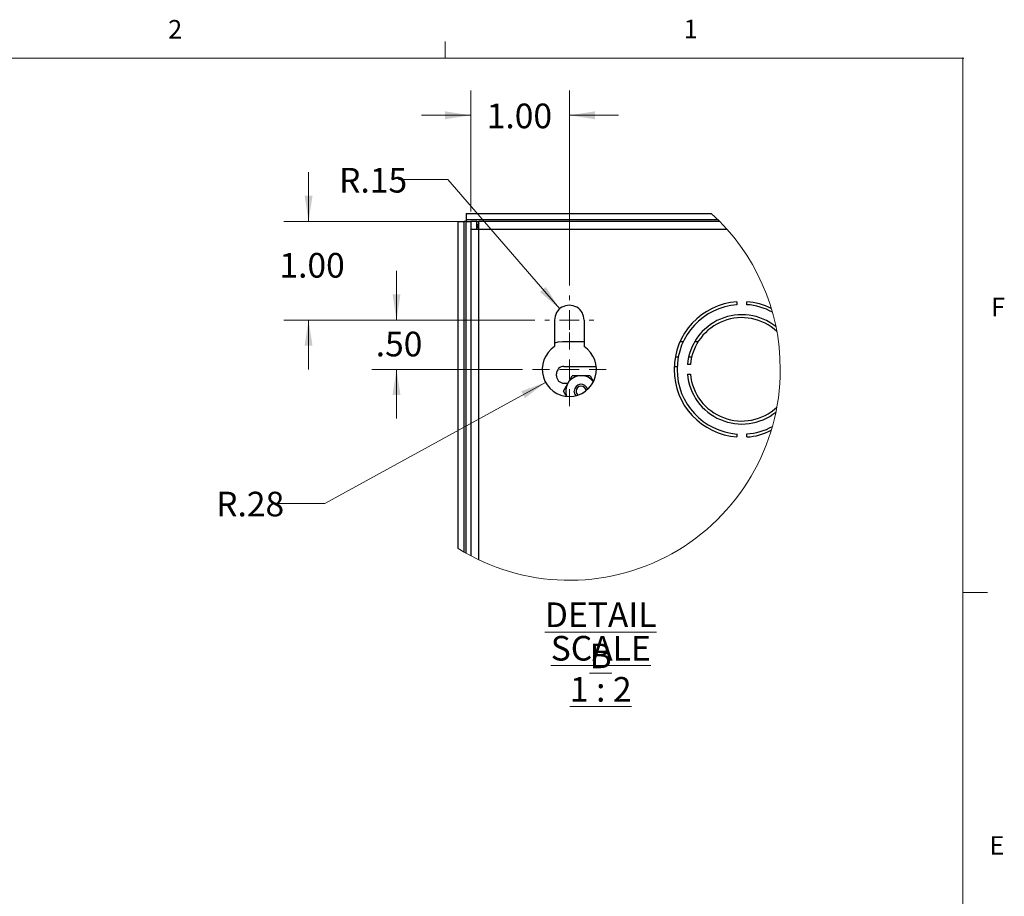
# Model space of a CAD drawing. Units: inches. Extents: x 0.3 to 21.8, y 0.2 to 16.9.
# Drawn here: x 16.7 to 21.7, y 12.4 to 16.9 of the extents above; entities that cross this region are included whole.
import ezdxf

# ---------------------------------------------------------------- set-up
doc = ezdxf.new("R2010")
doc.units = ezdxf.units.IN
doc.header["$MEASUREMENT"] = 0
doc.header["$PDSIZE"] = -1
doc.styles.add('SLDTEXTSTYLE0', font='TXT', dxfattribs={"width": 0.7})
doc.styles.add('SLDTEXTSTYLE1', font='TXT', dxfattribs={"width": 0.75})
doc.styles.add('SLDTEXTSTYLE3', font='TXT', dxfattribs={"width": 0.653846})
doc.dimstyles.new('SLDDIMSTYLE7', dxfattribs={"dimtxt": 0.125, "dimasz": 0.13, "dimexe": 0, "dimexo": 0.0625, "dimgap": 0.03125, "dimtad": 0, "dimtih": 1, "dimtoh": 1, "dimlfac": 2, "dimrnd": 1e-09, "dimzin": 4, "dimdsep": 46, "dimtxsty": 'SLDTEXTSTYLE0', "dimsah": 1, "dimcen": 0.09, "dimadec": 0, "dimazin": 1, "dimtfac": 1, "dimtmove": 0, "dimatfit": 0, "dimfxl": 1, "dimfrac": 2, "dimtolj": 1, "dimtzin": 12, "dimarcsym": 0})
doc.dimstyles.new('SLDDIMSTYLE8', dxfattribs={"dimtxt": 0.125, "dimasz": 0.13, "dimexe": 0, "dimexo": 0.0625, "dimgap": 0.03125, "dimtad": 0, "dimtih": 1, "dimtoh": 1, "dimlfac": 2, "dimrnd": 1e-09, "dimzin": 12, "dimdsep": 46, "dimtxsty": 'SLDTEXTSTYLE0', "dimsah": 1, "dimcen": 0, "dimadec": 0, "dimazin": 3, "dimtfac": 1, "dimtofl": 0, "dimtmove": 0, "dimatfit": 3, "dimfxl": 1, "dimfrac": 2, "dimtolj": 1, "dimtzin": 12, "dimarcsym": 0})

# ---------------------------------------------------------------- blocks, each defined once
blk = doc.blocks.new('_D_22')
at = {"color": 7, "linetype": 'Continuous', "lineweight": 0}
for p, q in [((19.0269, 15.8834), (19.0269, 16.4965)), ((19.5269, 15.5084), (19.5269, 16.4965)), ((19.0269, 16.3715), (18.7769, 16.3715)), ((19.5269, 16.3715), (19.7769, 16.3715))]:
    blk.add_line(p, q, dxfattribs=at)
at = {"color": 7, "linetype": 'Continuous', "lineweight": 18}
for points in [[(19.0269, 16.3715), (18.8969, 16.3915), (18.8969, 16.3515)], [(19.5269, 16.3715), (19.6569, 16.3515), (19.6569, 16.3915)]]:
    blk.add_solid(points, dxfattribs=at)
at = {"color": 7, "linetype": 'Continuous', "lineweight": 18, "insert": (19.1081, 16.4309), "char_height": 0.125, "attachment_point": 1, "style": 'SLDTEXTSTYLE0'}
blk.add_mtext('1.00', dxfattribs=at)
blk = doc.blocks.new('_D_23')
at = {"color": 7, "linetype": 'Continuous', "lineweight": 0}
for p, q in [((18.2047, 15.8334), (18.2047, 16.0834)), ((19.0182, 15.8334), (18.0797, 15.8334)), ((19.3519, 15.3334), (18.0797, 15.3334)), ((18.2047, 15.3334), (18.2047, 15.0834))]:
    blk.add_line(p, q, dxfattribs=at)
at = {"color": 7, "linetype": 'Continuous', "lineweight": 18}
for points in [[(18.2047, 15.8334), (18.2247, 15.9634), (18.1847, 15.9634)], [(18.2047, 15.3334), (18.1847, 15.2034), (18.2247, 15.2034)]]:
    blk.add_solid(points, dxfattribs=at)
at = {"color": 7, "linetype": 'Continuous', "lineweight": 18, "insert": (18.0569, 15.6735), "char_height": 0.125, "attachment_point": 1, "style": 'SLDTEXTSTYLE0'}
blk.add_mtext('1.00', dxfattribs=at)
blk = doc.blocks.new('_D_24')
at = {"color": 7, "linetype": 'Continuous', "lineweight": 0}
for p, q in [((18.6506, 15.3334), (18.6506, 15.5834)), ((19.3519, 15.3334), (18.5256, 15.3334)), ((19.2894, 15.0834), (18.5256, 15.0834)), ((18.6506, 15.0834), (18.6506, 14.8334))]:
    blk.add_line(p, q, dxfattribs=at)
at = {"color": 7, "linetype": 'Continuous', "lineweight": 18}
for points in [[(18.6506, 15.3334), (18.6706, 15.4634), (18.6306, 15.4634)], [(18.6506, 15.0834), (18.6306, 14.9534), (18.6706, 14.9534)]]:
    blk.add_solid(points, dxfattribs=at)
at = {"color": 7, "linetype": 'Continuous', "lineweight": 18, "insert": (18.5451, 15.2742), "char_height": 0.125, "attachment_point": 1, "style": 'SLDTEXTSTYLE0'}
blk.add_mtext('.50', dxfattribs=at)
blk = doc.blocks.new('_D_25')
at = {"color": 7, "linetype": 'Continuous', "lineweight": 0}
for p, q in [((19.4064, 15.0173), (18.2876, 14.4034)), ((18.2876, 14.4034), (18.0376, 14.4034))]:
    blk.add_line(p, q, dxfattribs=at)
at = {"color": 7, "linetype": 'Continuous', "lineweight": 18}
blk.add_solid([(19.4064, 15.0173), (19.2828, 14.9723), (19.302, 14.9372)], dxfattribs=at)
at = {"color": 7, "linetype": 'Continuous', "lineweight": 18, "insert": (17.7361, 14.4628), "char_height": 0.125, "attachment_point": 1, "style": 'SLDTEXTSTYLE0'}
blk.add_mtext('R.28', dxfattribs=at)
blk = doc.blocks.new('_D_26')
at = {"color": 7, "linetype": 'Continuous', "lineweight": 0}
for p, q in [((18.911, 16.0453), (18.661, 16.0453)), ((19.4779, 15.3901), (18.911, 16.0453))]:
    blk.add_line(p, q, dxfattribs=at)
at = {"color": 7, "linetype": 'Continuous', "lineweight": 18}
blk.add_solid([(19.4779, 15.3901), (19.4079, 15.5015), (19.3777, 15.4754)], dxfattribs=at)
at = {"color": 7, "linetype": 'Continuous', "lineweight": 18, "insert": (18.3594, 16.1047), "char_height": 0.125, "attachment_point": 1, "style": 'SLDTEXTSTYLE0'}
blk.add_mtext('R.15', dxfattribs=at)
blk = doc.blocks.new('SW_NOTE_0_2')
at = {"color": 0, "linetype": 'Continuous', "lineweight": 0, "char_height": 0.125, "attachment_point": 2}
for s, insert, style in [('\\LDETAIL B', (0.373, 0.1611), 'SLDTEXTSTYLE0'), ('\\LSCALE 1 : 2', (0.3734, -0.0087), 'SLDTEXTSTYLE3')]:
    blk.add_mtext(s, dxfattribs=dict(at, insert=insert, style=style))
blk = doc.blocks.new('SW_CENTERMARKSYMBOL_11')
at = {"color": 0, "linetype": 'Continuous', "lineweight": 18}
for p, q in [((0, 0.1), (0, 0.1875)), ((0, 0), (0, 0.05)), ((-0.1, 0), (-0.1875, 0)), ((0, 0), (-0.05, 0)), ((0, 0), (0, -0.05)), ((0, 0), (0.05, 0)), ((0.1, 0), (0.1875, 0)), ((0, -0.1), (0, -0.1875))]:
    blk.add_line(p, q, dxfattribs=at)
blk = doc.blocks.new('SW_CENTERMARKSYMBOL_12')
at = {"color": 0, "linetype": 'Continuous', "lineweight": 18}
for p, q in [((0, 0.1), (0, 0.125)), ((0, 0), (0, 0.05)), ((-0.1, 0), (-0.125, 0)), ((0, 0), (-0.05, 0)), ((0, 0), (0, -0.05)), ((0, 0), (0.05, 0)), ((0.1, 0), (0.125, 0)), ((0, -0.1), (0, -0.125))]:
    blk.add_line(p, q, dxfattribs=at)

msp = doc.modelspace()

# ---------------------------------------------------------------- linework, layer by layer
at = {"color": 7, "linetype": 'Continuous', "lineweight": 18}
for p, q in [((18.8979, 16.6606), (18.8979, 16.7454)), ((0.5229, 16.6606), (21.5229, 16.6606)), ((21.5229, 0.4106), (21.5229, 16.6606)), ((21.5229, 13.9516), (21.6479, 13.9516))]:
    msp.add_line(p, q, dxfattribs=at)
at = {"color": 7, "linetype": 'Continuous', "lineweight": 25}
for p, q in [((18.9626, 14.1748), (18.9626, 15.8332)), ((18.9626, 15.8332), (18.9939, 15.8332)), ((18.9939, 14.1561), (18.9939, 15.8332)), ((19.0039, 15.8332), (18.9939, 15.8332)), ((19.0039, 15.8744), (19.0039, 15.8432)), ((19.0039, 15.8744), (20.2469, 15.8744)), ((19.0039, 15.8432), (20.2798, 15.8432)), ((19.0039, 15.8432), (19.0039, 15.8332)), ((19.0039, 14.1504), (19.0039, 15.8332)), ((19.0582, 15.8334), (19.0269, 15.8334)), ((19.0269, 15.8334), (19.0269, 15.7922)), ((19.0582, 15.7922), (19.0582, 15.8334)), ((19.0682, 15.7922), (19.0682, 15.8334)), ((20.2895, 15.8334), (19.0682, 15.8334)), ((19.0682, 15.7922), (19.0269, 15.7922)), ((19.0269, 15.7922), (19.0269, 14.1379)), ((19.0587, 15.7922), (19.0587, 15.8022)), ((19.0682, 14.1172), (19.0682, 15.7922)), ((20.328, 15.7922), (19.0682, 15.7922)), ((20.3769, 15.4263), (20.3769, 15.4113)), ((20.4269, 15.4113), (20.4269, 15.4263)), ((19.4519, 15.3334), (19.4519, 15.1987)), ((19.6019, 15.3334), (19.6019, 15.1987)), ((19.6019, 15.2232), (19.4929, 15.2232)), ((20.1043, 15.2232), (20.0879, 15.2232)), ((20.1799, 15.2232), (20.1625, 15.2232)), ((20.0788, 15.1444), (20.0636, 15.1444)), ((20.1468, 15.1444), (20.1315, 15.1444)), ((19.4992, 15.0982), (19.6636, 15.0982)), ((20.1408, 15.1084), (20.1258, 15.1084)), ((19.4617, 15.0507), (19.4617, 15.0607)), ((19.587, 15.0512), (19.5419, 15.0513)), ((19.632, 15.051), (19.6478, 15.0234)), ((20.1258, 15.0584), (20.1408, 15.0584)), ((19.4966, 14.9735), (19.5193, 15.0124)), ((19.4992, 15.0132), (19.519, 15.0132)), ((19.5105, 14.9492), (19.4966, 14.9735)), ((20.3769, 14.7556), (20.3769, 14.7406)), ((20.4269, 14.7406), (20.4269, 14.7556))]:
    msp.add_line(p, q, dxfattribs=at)
at = {"color": 8, "linetype": 'Continuous', "lineweight": 25}
for p, q in [((19.0039, 15.8332), (19.0269, 15.8332)), ((19.0582, 15.8332), (19.0682, 15.8332)), ((19.0587, 15.8022), (19.0682, 15.8022)), ((20.0585, 15.0982), (20.0735, 15.0982))]:
    msp.add_line(p, q, dxfattribs=at)
at = {"color": 7, "linetype": 'Continuous', "lineweight": 25, "flags": 128}
for points in [[(19.4929, 15.2232), (19.4686, 15.2208), (19.4519, 15.2163)], [(19.5193, 15.0124), (19.5209, 15.0152), (19.5419, 15.0513)], [(19.632, 15.051), (19.6206, 15.051), (19.587, 15.0512)], [(19.561, 14.9502), (19.5548, 14.96), (19.5522, 14.9732)]]:
    msp.add_lwpolyline(points, dxfattribs=at)
at = {"color": 7, "linetype": 'Continuous', "lineweight": 18}
for start, end in [(360, 47.6911), (238.158, 0)]:
    msp.add_arc((19.5269, 15.0834), 1.0696, start, end, dxfattribs=at)
at = {"color": 7, "linetype": 'Continuous', "lineweight": 25}
for centre, radius, start, end in [((19.0899, 15.8022), 0.0313, 134.1098, 179.9974), ((19.5269, 15.3334), 0.075, 359.9997, 180.0003), ((20.4019, 15.0834), 0.3438, 94.1707, 265.8293), ((20.4019, 15.0834), 0.3288, 94.3607, 265.6393), ((20.4044, 15.1007), 0.3263, 63.3187, 86.0474), ((20.4075, 15.1076), 0.3043, 60.6443, 86.3356), ((20.4017, 15.0836), 0.277, 51.4279, 174.8656), ((20.4012, 15.084), 0.2615, 47.125, 174.6445), ((19.5269, 15.0834), 0.1375, 123.0557, 56.9443), ((19.4992, 15.0607), 0.0375, 89.9999, 180.0001), ((19.4992, 15.0507), 0.0375, 179.9999, 270.0001), ((19.5867, 14.9732), 0.078, 89.7896, 149.7879), ((19.5867, 14.9732), 0.078, 36.9982, 89.7884), ((20.4017, 15.0832), 0.277, 185.1344, 308.5721), ((20.4012, 15.0828), 0.2615, 185.3555, 312.875), ((19.5867, 14.9732), 0.078, 149.7884, 199.9232), ((19.5867, 14.9732), 0.0345, 15.1696, 179.9995), ((19.5867, 14.9732), 0.0252, 4.7193, 179.9999), ((19.5867, 14.9732), 0.0252, 180.0002, 232.1998), ((20.4036, 15.0722), 0.3175, 274.2074, 298.8127), ((20.4108, 15.043), 0.3028, 273.0563, 297.5776)]:
    msp.add_arc(centre, radius, start, end, dxfattribs=at)
at = {"color": 7, "linetype": 'Continuous', "lineweight": 35}
msp.add_point((21.5229, 16.6606), dxfattribs=at)

# ---------------------------------------------------------------- block references
at = {"color": 7, "linetype": 'Continuous', "lineweight": 0}
for name, p in [('SW_CENTERMARKSYMBOL_12', (19.5269, 15.3334)), ('SW_CENTERMARKSYMBOL_11', (19.5269, 15.0834)), ('SW_NOTE_0_2', (19.3127, 13.7404))]:
    msp.add_blockref(name, p, dxfattribs=at)

# ---------------------------------------------------------------- texts
at = {"color": 7, "linetype": 'Continuous', "lineweight": 0, "char_height": 0.0937, "attachment_point": 1, "style": 'SLDTEXTSTYLE1'}
for s, insert in [('2', (17.4928, 16.8546)), ('1', (20.1071, 16.8563)), ('F', (21.6655, 15.4465)), ('E', (21.6569, 12.7162))]:
    msp.add_mtext(s, dxfattribs=dict(at, insert=insert))

# ---------------------------------------------------------------- dimensions: what is measured, and where the dimension line sits
at = {"color": 7, "linetype": 'Continuous', "lineweight": 18}
dim = msp.add_linear_dim(base=(19.5269, 16.3715), p1=(19.0269, 15.8334), p2=(19.5269, 15.4584), dimstyle='SLDDIMSTYLE7', dxfattribs=at)
dim.commit()
dim.dimension.update_dxf_attribs({"geometry": '_D_22', "text_midpoint": (19.2559, 16.3715), "dimtype": 160})
for base, p2, picture, middle in [((18.2047, 15.8334), (19.0682, 15.8334), '_D_23', (18.2047, 15.6141)), ((18.6506, 15.0834), (19.3394, 15.0834), '_D_24', (18.6506, 15.2148))]:
    dim = msp.add_linear_dim(base=base, p1=(19.4019, 15.3334), p2=p2, angle=90, dimstyle='SLDDIMSTYLE7', dxfattribs=at)
    dim.commit()
    dim.dimension.update_dxf_attribs({"geometry": picture, "text_midpoint": middle, "dimtype": 160})
for center, mpoint, picture, middle in [((19.5269, 15.3334), (19.4779, 15.3901), '_D_26', (18.5102, 16.0453)), ((19.5269, 15.0834), (19.4064, 15.0173), '_D_25', (17.8869, 14.4034))]:
    dim = msp.add_radius_dim(center=center, mpoint=mpoint, dimstyle='SLDDIMSTYLE8', dxfattribs=at)
    dim.commit()
    dim.dimension.update_dxf_attribs({"geometry": picture, "text_midpoint": middle, "dimtype": 164})

doc.saveas('drawing.dxf')
